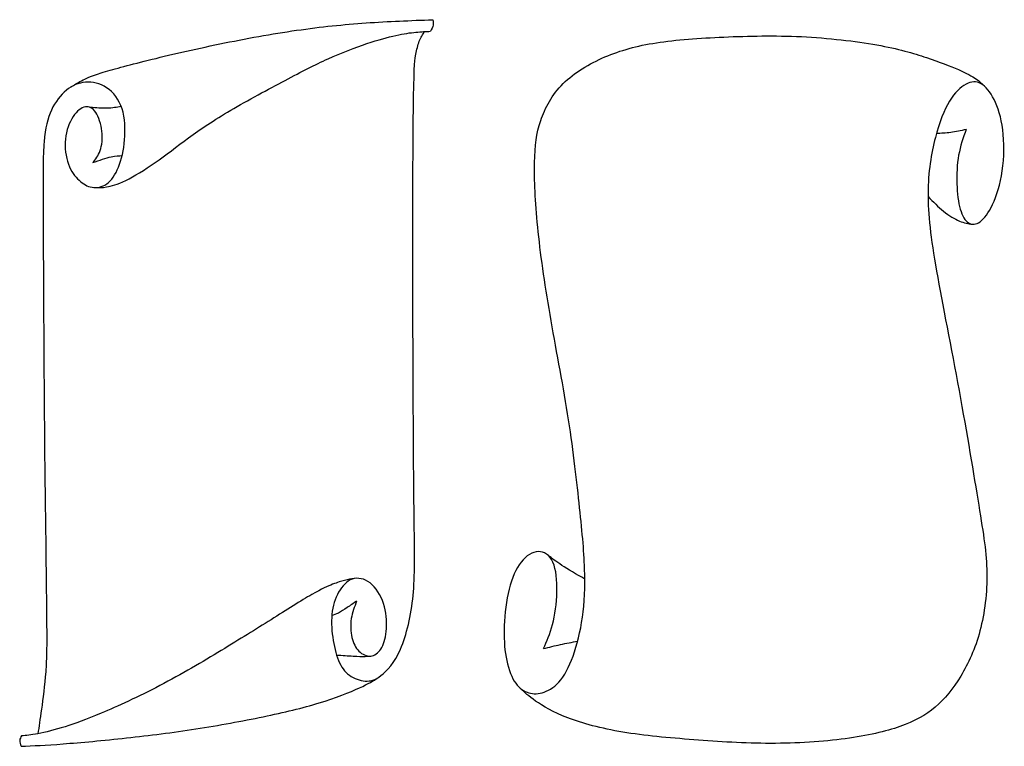
# Model space of a CAD drawing. Units: millimetres. Extents: x -184 to 184, y -177 to 175.
# Drawn here: x -1 to 100, y 100 to 174 of the extents above; entities that cross this region are included whole.
import ezdxf

# ---------------------------------------------------------------- set-up
doc = ezdxf.new("R2010")
doc.units = ezdxf.units.MM
doc.header["$MEASUREMENT"] = 0
doc.layers.add('LAYER_1', color=7, linetype='Continuous')

msp = doc.modelspace()

# ---------------------------------------------------------------- linework, layer by layer
at = {"layer": 'LAYER_1', "color": 5}
for points, knots in [([(3.83, 167.55), (4.16, 167.75), (4.48, 167.96), (4.91, 168.18), (5.34, 168.41), (5.87, 168.65), (6.95, 168.99), (8.03, 169.33), (9.65, 169.77), (11.76, 170.29), (13.87, 170.82), (16.46, 171.42), (19.12, 171.97), (21.78, 172.52), (24.5, 173.01), (27.02, 173.37), (29.54, 173.74), (31.87, 173.97), (34.16, 174.13), (36.46, 174.29), (38.73, 174.38), (41.01, 174.46)], [0, 0, 0, 0, 0.1, 0.1, 0.1, 0.2, 0.2, 0.2, 0.3, 0.3, 0.3, 0.4, 0.4, 0.4, 0.5, 0.5, 0.5, 0.6, 0.6, 0.6, 0.7, 0.7, 0.7, 0.7]), ([(41.01, 174.46), (41.05, 174.28), (41.09, 174.1), (41.05, 173.9), (41.01, 173.7), (40.89, 173.49), (40.77, 173.27)], [0.7, 0.7, 0.7, 0.7, 0.8, 0.8, 0.8, 1, 1, 1, 1]), ([(6.45, 157.22), (6.74, 157.2), (7.02, 157.18), (7.49, 157.27), (7.96, 157.35), (8.61, 157.53), (9.47, 157.95), (10.33, 158.36), (11.39, 159.01), (12.48, 159.78), (13.57, 160.54), (14.69, 161.43), (15.92, 162.33), (17.16, 163.22), (18.51, 164.13), (20.25, 165.15), (21.99, 166.18), (24.12, 167.32), (25.84, 168.23), (27.57, 169.14), (28.88, 169.83), (30.25, 170.44), (31.63, 171.06), (33.06, 171.6), (34.25, 172), (35.45, 172.4), (36.4, 172.67), (37.22, 172.85), (38.04, 173.03), (38.71, 173.12), (39.28, 173.18), (39.85, 173.23), (40.31, 173.25), (40.77, 173.27)], [0, 0, 0, 0, 0.083333, 0.083333, 0.083333, 0.166667, 0.166667, 0.166667, 0.25, 0.25, 0.25, 0.333333, 0.333333, 0.333333, 0.416667, 0.416667, 0.416667, 0.5, 0.5, 0.5, 0.583333, 0.583333, 0.583333, 0.666667, 0.666667, 0.666667, 0.75, 0.75, 0.75, 0.833333, 0.833333, 0.833333, 1, 1, 1, 1]), ([(33.19, 114.71), (32.97, 114.13), (32.74, 113.55), (32.64, 112.91), (32.54, 112.27), (32.57, 111.56), (32.7, 110.97), (32.84, 110.37), (33.08, 109.9), (33.43, 109.57), (33.77, 109.23), (34.22, 109.04), (34.63, 109.07), (35.03, 109.1), (35.39, 109.36), (35.67, 109.79), (35.95, 110.22), (36.14, 110.83), (36.22, 111.59), (36.31, 112.35), (36.29, 113.26), (36.06, 114.14), (35.82, 115.01), (35.36, 115.86), (34.79, 116.39), (34.22, 116.92), (33.54, 117.14), (32.95, 117.03), (32.36, 116.91), (31.87, 116.47), (31.48, 115.87), (31.09, 115.27), (30.81, 114.51), (30.69, 113.67), (30.57, 112.82), (30.61, 111.89), (30.73, 111), (30.85, 110.12), (31.05, 109.28), (31.33, 108.61), (31.6, 107.95), (31.96, 107.45), (32.44, 107.1), (32.92, 106.76), (33.54, 106.55), (34.07, 106.5), (34.61, 106.46), (35.07, 106.58), (35.68, 107.05), (36.3, 107.52), (37.08, 108.34), (37.7, 109.78), (38.32, 111.22), (38.79, 113.28), (38.99, 115.29), (39.2, 117.31), (39.14, 119.29), (39.08, 125.16), (39.02, 131.02), (38.97, 140.78), (38.96, 148.81), (38.95, 156.84), (38.99, 163.14), (39.04, 166.54), (39.09, 169.94), (39.17, 170.44), (39.26, 170.92), (39.36, 171.4), (39.48, 171.86), (39.63, 172.25), (39.79, 172.64), (39.98, 172.94), (40.17, 173.24)], [0, 0, 0, 0, 0.04, 0.04, 0.04, 0.08, 0.08, 0.08, 0.12, 0.12, 0.12, 0.16, 0.16, 0.16, 0.2, 0.2, 0.2, 0.24, 0.24, 0.24, 0.28, 0.28, 0.28, 0.32, 0.32, 0.32, 0.36, 0.36, 0.36, 0.4, 0.4, 0.4, 0.44, 0.44, 0.44, 0.48, 0.48, 0.48, 0.52, 0.52, 0.52, 0.56, 0.56, 0.56, 0.6, 0.6, 0.6, 0.64, 0.64, 0.64, 0.68, 0.68, 0.68, 0.72, 0.72, 0.72, 0.76, 0.76, 0.76, 0.8, 0.8, 0.8, 0.84, 0.84, 0.84, 0.88, 0.88, 0.88, 0.92, 0.92, 0.92, 1, 1, 1, 1]), ([(52.39, 109.83), (52.72, 110.58), (53.05, 111.33), (53.31, 112.31), (53.56, 113.28), (53.74, 114.48), (53.77, 115.65), (53.8, 116.82), (53.69, 117.96), (53.36, 118.71), (53.02, 119.46), (52.46, 119.82), (51.86, 119.8), (51.26, 119.79), (50.62, 119.39), (50.09, 118.72), (49.56, 118.05), (49.14, 117.1), (48.85, 115.94), (48.57, 114.78), (48.41, 113.42), (48.36, 112.2), (48.31, 110.99), (48.37, 109.93), (48.54, 108.96), (48.72, 107.99), (49.02, 107.11), (49.39, 106.49), (49.77, 105.87), (50.22, 105.52), (50.7, 105.34), (51.18, 105.16), (51.69, 105.15), (52.25, 105.3), (52.81, 105.46), (53.43, 105.78), (53.98, 106.39), (54.53, 107.01), (55.02, 107.93), (55.43, 109.07), (55.84, 110.21), (56.18, 111.57), (56.39, 113.06), (56.6, 114.54), (56.68, 116.14), (56.61, 118.03), (56.55, 119.93), (56.34, 122.12), (56.05, 124.8), (55.76, 127.47), (55.4, 130.62), (54.87, 133.97), (54.33, 137.32), (53.63, 140.85), (53.06, 144.15), (52.49, 147.45), (52.06, 150.5), (51.8, 153.15), (51.53, 155.79), (51.43, 158.03), (51.47, 159.78), (51.5, 161.53), (51.66, 162.78), (52.1, 164.09), (52.55, 165.4), (53.26, 166.75), (54.4, 167.89), (55.53, 169.02), (57.09, 169.94), (58.7, 170.63), (60.31, 171.32), (61.97, 171.78), (63.99, 172.09), (66.02, 172.41), (68.4, 172.57), (70.93, 172.68), (73.47, 172.79), (76.16, 172.85), (78.9, 172.72), (81.65, 172.58), (84.45, 172.26), (86.64, 171.87), (88.83, 171.48), (90.4, 171.02), (91.74, 170.57), (93.08, 170.12), (94.18, 169.69), (95.02, 169.33), (95.85, 168.96), (96.42, 168.66), (96.83, 168.39), (97.24, 168.11), (97.49, 167.85), (97.74, 167.6)], [0, 0, 0, 0, 0.03125, 0.03125, 0.03125, 0.0625, 0.0625, 0.0625, 0.09375, 0.09375, 0.09375, 0.125, 0.125, 0.125, 0.15625, 0.15625, 0.15625, 0.1875, 0.1875, 0.1875, 0.21875, 0.21875, 0.21875, 0.25, 0.25, 0.25, 0.28125, 0.28125, 0.28125, 0.3125, 0.3125, 0.3125, 0.34375, 0.34375, 0.34375, 0.375, 0.375, 0.375, 0.40625, 0.40625, 0.40625, 0.4375, 0.4375, 0.4375, 0.46875, 0.46875, 0.46875, 0.5, 0.5, 0.5, 0.53125, 0.53125, 0.53125, 0.5625, 0.5625, 0.5625, 0.59375, 0.59375, 0.59375, 0.625, 0.625, 0.625, 0.65625, 0.65625, 0.65625, 0.6875, 0.6875, 0.6875, 0.71875, 0.71875, 0.71875, 0.75, 0.75, 0.75, 0.78125, 0.78125, 0.78125, 0.8125, 0.8125, 0.8125, 0.84375, 0.84375, 0.84375, 0.875, 0.875, 0.875, 0.90625, 0.90625, 0.90625, 0.9375, 0.9375, 0.9375, 1, 1, 1, 1]), ([(6.07, 159.77), (6.35, 160.12), (6.64, 160.48), (6.83, 161.01), (7.01, 161.55), (7.1, 162.26), (7.02, 162.99), (6.93, 163.72), (6.68, 164.47), (6.38, 164.93), (6.08, 165.39), (5.72, 165.57), (5.31, 165.5), (4.9, 165.42), (4.44, 165.08), (4.05, 164.5), (3.66, 163.91), (3.35, 163.09), (3.26, 162.2), (3.17, 161.31), (3.3, 160.36), (3.57, 159.62), (3.84, 158.88), (4.26, 158.35), (4.67, 157.96), (5.09, 157.57), (5.52, 157.32), (6, 157.24), (6.48, 157.16), (7.03, 157.25), (7.51, 157.59), (7.99, 157.93), (8.4, 158.52), (8.72, 159.31), (9.03, 160.09), (9.25, 161.06), (9.34, 162.12), (9.43, 163.19), (9.4, 164.36), (9.08, 165.31), (8.77, 166.26), (8.19, 167.01), (7.5, 167.47), (6.82, 167.92), (6.04, 168.1), (5.33, 168.04), (4.61, 167.98), (3.95, 167.7), (3.36, 167.21), (2.76, 166.72), (2.23, 166.03), (1.83, 165.18), (1.44, 164.34), (1.19, 163.34), (1.07, 161.91), (0.95, 160.48), (0.96, 158.62), (0.98, 153.52), (1, 148.42), (1.03, 140.07), (1.1, 132.53), (1.17, 124.99), (1.28, 118.25), (1.32, 114.21), (1.36, 110.16), (1.34, 108.82), (1.24, 107.44), (1.14, 106.07), (0.95, 104.67), (0.8, 103.6), (0.65, 102.54), (0.54, 101.81), (0.44, 101.08)], [0, 0, 0, 0, 0.04, 0.04, 0.04, 0.08, 0.08, 0.08, 0.12, 0.12, 0.12, 0.16, 0.16, 0.16, 0.2, 0.2, 0.2, 0.24, 0.24, 0.24, 0.28, 0.28, 0.28, 0.32, 0.32, 0.32, 0.36, 0.36, 0.36, 0.4, 0.4, 0.4, 0.44, 0.44, 0.44, 0.48, 0.48, 0.48, 0.52, 0.52, 0.52, 0.56, 0.56, 0.56, 0.6, 0.6, 0.6, 0.64, 0.64, 0.64, 0.68, 0.68, 0.68, 0.72, 0.72, 0.72, 0.76, 0.76, 0.76, 0.8, 0.8, 0.8, 0.84, 0.84, 0.84, 0.88, 0.88, 0.88, 0.92, 0.92, 0.92, 1, 1, 1, 1]), ([(95.82, 163.18), (95.52, 162.33), (95.22, 161.48), (95.05, 160.54), (94.88, 159.6), (94.84, 158.56), (94.87, 157.58), (94.9, 156.61), (95.01, 155.69), (95.22, 154.99), (95.42, 154.29), (95.72, 153.81), (96.07, 153.58), (96.42, 153.36), (96.83, 153.39), (97.25, 153.7), (97.68, 154.01), (98.12, 154.59), (98.53, 155.48), (98.95, 156.37), (99.33, 157.56), (99.53, 158.93), (99.73, 160.3), (99.74, 161.86), (99.58, 163.15), (99.42, 164.44), (99.09, 165.46), (98.69, 166.25), (98.3, 167.05), (97.83, 167.61), (97.35, 167.88), (96.86, 168.15), (96.36, 168.13), (95.81, 167.84), (95.25, 167.54), (94.66, 166.98), (94.11, 166.08), (93.57, 165.17), (93.07, 163.93), (92.66, 162.34), (92.24, 160.74), (91.91, 158.8), (91.9, 156.63), (91.88, 154.46), (92.18, 152.06), (92.78, 148.63), (93.38, 145.2), (94.28, 140.74), (95.09, 136.36), (95.89, 131.98), (96.6, 127.67), (97.11, 124.58), (97.61, 121.5), (97.92, 119.63), (97.95, 117.63), (97.98, 115.63), (97.72, 113.49), (97.24, 111.66), (96.75, 109.82), (96.04, 108.29), (95.26, 107), (94.48, 105.71), (93.64, 104.66), (92.65, 103.82), (91.66, 102.99), (90.51, 102.36), (89.02, 101.83), (87.53, 101.3), (85.68, 100.87), (83.4, 100.57), (81.12, 100.26), (78.4, 100.09), (75.72, 100.09), (73.04, 100.09), (70.41, 100.26), (67.83, 100.46), (65.26, 100.66), (62.74, 100.88), (60.53, 101.25), (58.31, 101.62), (56.39, 102.14), (54.89, 102.72), (53.39, 103.29), (52.31, 103.93), (51.58, 104.44), (50.84, 104.95), (50.45, 105.33), (50.06, 105.71)], [0, 0, 0, 0, 0.033333, 0.033333, 0.033333, 0.066667, 0.066667, 0.066667, 0.1, 0.1, 0.1, 0.133333, 0.133333, 0.133333, 0.166667, 0.166667, 0.166667, 0.2, 0.2, 0.2, 0.233333, 0.233333, 0.233333, 0.266667, 0.266667, 0.266667, 0.3, 0.3, 0.3, 0.333333, 0.333333, 0.333333, 0.366667, 0.366667, 0.366667, 0.4, 0.4, 0.4, 0.433333, 0.433333, 0.433333, 0.466667, 0.466667, 0.466667, 0.5, 0.5, 0.5, 0.533333, 0.533333, 0.533333, 0.566667, 0.566667, 0.566667, 0.6, 0.6, 0.6, 0.633333, 0.633333, 0.633333, 0.666667, 0.666667, 0.666667, 0.7, 0.7, 0.7, 0.733333, 0.733333, 0.733333, 0.766667, 0.766667, 0.766667, 0.8, 0.8, 0.8, 0.833333, 0.833333, 0.833333, 0.866667, 0.866667, 0.866667, 0.9, 0.9, 0.9, 0.933333, 0.933333, 0.933333, 1, 1, 1, 1]), ([(9, 165.54), (8.54, 165.46), (8.08, 165.38), (7.55, 165.36), (7.02, 165.35), (6.42, 165.4), (5.82, 165.45)], [0, 0, 0, 0, 0.333333, 0.333333, 0.333333, 1, 1, 1, 1]), ([(95.82, 163.18), (95.28, 163.06), (94.75, 162.94), (94.24, 162.87), (93.73, 162.8), (93.25, 162.78), (92.77, 162.76)], [0, 0, 0, 0, 0.333333, 0.333333, 0.333333, 1, 1, 1, 1]), ([(6.07, 159.77), (6.76, 160.01), (7.46, 160.25), (7.96, 160.37), (8.46, 160.49), (8.77, 160.49), (9.09, 160.49)], [0, 0, 0, 0, 0.333333, 0.333333, 0.333333, 1, 1, 1, 1]), ([(91.9, 156.3), (92.42, 155.76), (92.95, 155.22), (93.5, 154.77), (94.06, 154.33), (94.64, 153.97), (95.13, 153.77), (95.63, 153.56), (96.03, 153.5), (96.44, 153.44)], [0, 0, 0, 0, 0.25, 0.25, 0.25, 0.5, 0.5, 0.5, 1, 1, 1, 1]), ([(56.64, 116.97), (55.77, 117.47), (54.91, 117.97), (54.28, 118.38), (53.65, 118.79), (53.26, 119.1), (52.86, 119.42)], [0, 0, 0, 0, 0.333333, 0.333333, 0.333333, 1, 1, 1, 1]), ([(32.95, 117.03), (32.63, 116.98), (32.3, 116.93), (31.95, 116.84), (31.59, 116.75), (31.21, 116.63), (30.72, 116.44), (30.23, 116.25), (29.64, 116), (28.57, 115.39), (27.5, 114.77), (25.97, 113.79), (24.39, 112.8), (22.81, 111.81), (21.19, 110.8), (19.28, 109.64), (17.37, 108.48), (15.17, 107.18), (12.97, 106.03), (10.78, 104.88), (8.58, 103.89), (6.95, 103.2), (5.32, 102.51), (4.26, 102.12), (3.23, 101.8), (2.19, 101.48), (1.18, 101.22), (0.44, 101.08), (-0.3, 100.93), (-0.77, 100.9), (-1.25, 100.87)], [0, 0, 0, 0, 0.05, 0.05, 0.05, 0.1, 0.1, 0.1, 0.15, 0.15, 0.15, 0.2, 0.2, 0.2, 0.25, 0.25, 0.25, 0.3, 0.3, 0.3, 0.35, 0.35, 0.35, 0.4, 0.4, 0.4, 0.45, 0.45, 0.45, 0.5, 0.5, 0.5, 0.5]), ([(33.19, 114.71), (32.86, 114.49), (32.52, 114.26), (32.2, 114.04), (31.88, 113.83), (31.57, 113.62), (31.31, 113.48), (31.05, 113.35), (30.84, 113.28), (30.64, 113.22)], [0, 0, 0, 0, 0.25, 0.25, 0.25, 0.5, 0.5, 0.5, 1, 1, 1, 1]), ([(52.39, 109.83), (52.97, 109.98), (53.55, 110.12), (54.13, 110.25), (54.72, 110.38), (55.31, 110.49), (55.9, 110.6)], [0, 0, 0, 0, 0.333333, 0.333333, 0.333333, 1, 1, 1, 1]), ([(31.12, 109.17), (31.72, 109.13), (32.31, 109.09), (32.83, 109.07), (33.34, 109.04), (33.76, 109.02), (34.07, 109.03), (34.38, 109.04), (34.57, 109.06), (34.76, 109.09)], [0, 0, 0, 0, 0.25, 0.25, 0.25, 0.5, 0.5, 0.5, 1, 1, 1, 1]), ([(-1.3, 99.79), (-0.04, 99.85), (1.21, 99.9), (3.02, 100.04), (4.82, 100.18), (7.18, 100.39), (9.55, 100.65), (11.91, 100.91), (14.29, 101.21), (16.67, 101.58), (19.05, 101.95), (21.43, 102.38), (23.58, 102.83), (25.73, 103.27), (27.64, 103.73), (29.33, 104.25), (31.02, 104.76), (32.5, 105.34), (33.47, 105.79), (34.44, 106.23), (34.91, 106.53), (35.37, 106.83)], [0.6, 0.6, 0.6, 0.6, 0.65, 0.65, 0.65, 0.7, 0.7, 0.7, 0.75, 0.75, 0.75, 0.8, 0.8, 0.8, 0.85, 0.85, 0.85, 0.9, 0.9, 0.9, 1, 1, 1, 1]), ([(-1.25, 100.87), (-1.33, 100.72), (-1.42, 100.57), (-1.43, 100.39), (-1.44, 100.21), (-1.37, 100), (-1.3, 99.79)], [0.5, 0.5, 0.5, 0.5, 0.55, 0.55, 0.55, 0.6, 0.6, 0.6, 0.6])]:
    msp.add_open_spline(points, degree=3, knots=knots, dxfattribs=at)

doc.saveas('drawing.dxf')
